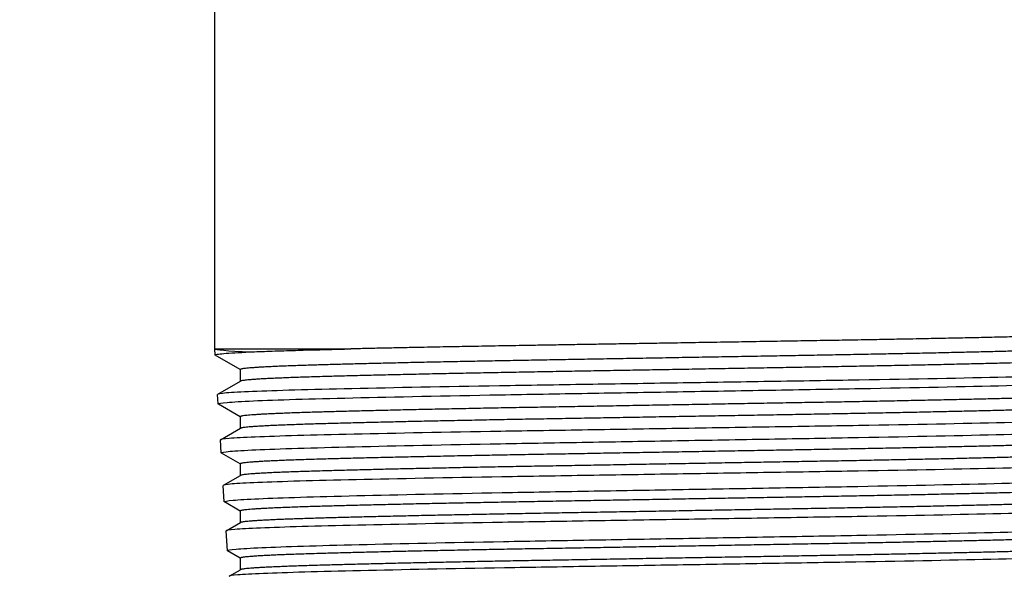
# Model space of a CAD drawing. Units: millimetres. Extents: x -2870 to 7934, y -2024 to 3716.
# Drawn here: x -1465 to -1421, y 2304 to 2329 of the extents above; entities that cross this region are included whole.
import ezdxf

# ---------------------------------------------------------------- set-up
doc = ezdxf.new("R2010")
doc.units = ezdxf.units.MM
doc.header["$LTSCALE"] = 100
doc.layers.add('0-50', color=7, linetype='Continuous')
doc.layers.add('Dimension', color=1, linetype='Continuous')
doc.styles.get("Standard").update_dxf_attribs({"font": 'ARIsoP1.shx'})
doc.dimstyles.new('0DP', dxfattribs={"dimscale": 20, "dimtxt": 2.5, "dimasz": 1.5, "dimexe": 1.5, "dimexo": 1, "dimgap": 1, "dimtad": 1, "dimdec": 0, "dimzin": 0, "dimdsep": 46, "dimtxsty": 'Standard', "dimcen": 0, "dimclrd": 256, "dimclre": 256, "dimclrt": 256, "dimadec": 0, "dimazin": 0, "dimtfac": 1, "dimtdec": 4, "dimtofl": 0, "dimtmove": 0, "dimatfit": 3, "dimfxl": 1, "dimtolj": 1, "dimtzin": 0, "dimlwd": -1, "dimlwe": -1, "dimarcsym": 0})

msp = doc.modelspace()

# ---------------------------------------------------------------- linework, layer by layer
at = {"layer": '0-50'}
for p, q in [((-1455.994, 2316.465), (-1455.994, 2335.903)), ((-1455.994, 2314.613), (-1455.994, 2316.465)), ((-1455.994, 2314.613), (-1449.888, 2314.613)), ((-1455.977, 2314.339), (-1455.994, 2314.613)), ((-1454.848, 2313.682), (-1455.968, 2314.329)), ((-1454.848, 2313.687), (-1454.848, 2313.163)), ((-1455.859, 2312.579), (-1454.84, 2313.168)), ((-1455.839, 2312.143), (-1455.866, 2312.57)), ((-1454.848, 2311.566), (-1455.831, 2312.133)), ((-1454.848, 2311.571), (-1454.848, 2311.046)), ((-1455.731, 2310.536), (-1454.84, 2311.051)), ((-1455.702, 2309.947), (-1455.738, 2310.528)), ((-1454.848, 2309.449), (-1455.693, 2309.937)), ((-1454.848, 2309.454), (-1454.848, 2308.929)), ((-1455.603, 2308.493), (-1454.84, 2308.934)), ((-1455.564, 2307.751), (-1455.61, 2308.485)), ((-1454.848, 2307.332), (-1455.556, 2307.741)), ((-1454.848, 2307.337), (-1454.848, 2306.813)), ((-1455.475, 2306.451), (-1454.84, 2306.818)), ((-1455.427, 2305.555), (-1455.483, 2306.442)), ((-1454.848, 2305.216), (-1455.418, 2305.545)), ((-1454.848, 2305.221), (-1454.848, 2304.696)), ((-1455.347, 2304.408), (-1454.84, 2304.701))]:
    msp.add_line(p, q, dxfattribs=at)
for points, weights, knots in [([(-1414.494, 2315.407), (-1414.494, 2315.301), (-1418.457, 2315.195), (-1422.42, 2315.09), (-1428.832, 2314.984), (-1431.957, 2314.932), (-1435.244, 2314.878)], [1, 0.951056516295, 1, 0.951056516295, 1, 0.975528258148, 0.975528258148], [0.04166667, 0.04166667, 0.04166667, 0.05, 0.05, 0.05833333, 0.05833333, 0.0625, 0.0625, 0.0625]), ([(-1415.648, 2314.736), (-1415.824, 2314.635), (-1419.384, 2314.534), (-1423.128, 2314.428), (-1429.186, 2314.322), (-1435.244, 2314.216), (-1441.302, 2314.111), (-1447.36, 2314.005), (-1451.104, 2313.899), (-1454.848, 2313.793), (-1454.848, 2313.687)], [0.995627512706, 0.953350256232, 1, 0.951056516295, 1, 0.951056516295, 1, 0.951056516295, 1, 0.951056516295, 1], [0.04272967, 0.04272967, 0.04272967, 0.05079945, 0.05079945, 0.05926603, 0.05926603, 0.06773261, 0.06773261, 0.07619918, 0.07619918, 0.08466576, 0.08466576, 0.08466576]), ([(-1435.244, 2314.878), (-1438.53, 2314.824), (-1441.656, 2314.772), (-1446.373, 2314.694), (-1449.888, 2314.613)], [0.975528258148, 0.975528258148, 1, 0.963519719103, 0.981420973544], [0.0625, 0.0625, 0.0625, 0.06666667, 0.06666667, 0.07287796, 0.07287796, 0.07287796]), ([(-1415.64, 2314.216), (-1415.64, 2314.111), (-1419.384, 2314.005), (-1423.128, 2313.899), (-1429.186, 2313.793), (-1435.244, 2313.687), (-1441.302, 2313.581), (-1447.36, 2313.476), (-1451.104, 2313.37), (-1454.664, 2313.269), (-1454.84, 2313.168)], [1, 0.951056516295, 1, 0.951056516295, 1, 0.951056516295, 1, 0.951056516295, 1, 0.953350256232, 0.995627512706], [0.04233288, 0.04233288, 0.04233288, 0.05079945, 0.05079945, 0.05926603, 0.05926603, 0.06773261, 0.06773261, 0.07619918, 0.07619918, 0.08426897, 0.08426897, 0.08426897]), ([(-1415.648, 2312.619), (-1415.824, 2312.518), (-1419.384, 2312.417), (-1423.128, 2312.311), (-1429.186, 2312.206), (-1435.244, 2312.1), (-1441.302, 2311.994), (-1447.36, 2311.888), (-1451.104, 2311.782), (-1454.848, 2311.676), (-1454.848, 2311.571)], [0.995627512706, 0.953350256232, 1, 0.951056516295, 1, 0.951056516295, 1, 0.951056516295, 1, 0.951056516295, 1], [0.12739542, 0.12739542, 0.12739542, 0.13546521, 0.13546521, 0.14393179, 0.14393179, 0.15239836, 0.15239836, 0.16086494, 0.16086494, 0.16933152, 0.16933152, 0.16933152]), ([(-1415.64, 2312.1), (-1415.64, 2311.994), (-1419.384, 2311.888), (-1423.128, 2311.782), (-1429.186, 2311.676), (-1435.244, 2311.571), (-1441.302, 2311.465), (-1447.36, 2311.359), (-1451.104, 2311.253), (-1454.664, 2311.152), (-1454.84, 2311.051)], [1, 0.951056516295, 1, 0.951056516295, 1, 0.951056516295, 1, 0.951056516295, 1, 0.953350256232, 0.995627512706], [0.12699864, 0.12699864, 0.12699864, 0.13546521, 0.13546521, 0.14393179, 0.14393179, 0.15239836, 0.15239836, 0.16086494, 0.16086494, 0.16893473, 0.16893473, 0.16893473]), ([(-1415.648, 2310.503), (-1415.824, 2310.401), (-1419.384, 2310.301), (-1423.128, 2310.195), (-1429.186, 2310.089), (-1435.244, 2309.983), (-1441.302, 2309.877), (-1447.36, 2309.771), (-1451.104, 2309.666), (-1454.848, 2309.56), (-1454.848, 2309.454)], [0.995627512706, 0.953350256232, 1, 0.951056516295, 1, 0.951056516295, 1, 0.951056516295, 1, 0.951056516295, 1], [0.21206118, 0.21206118, 0.21206118, 0.22013097, 0.22013097, 0.22859755, 0.22859755, 0.23706412, 0.23706412, 0.2455307, 0.2455307, 0.25399727, 0.25399727, 0.25399727]), ([(-1415.64, 2309.983), (-1415.64, 2309.877), (-1419.384, 2309.771), (-1423.128, 2309.666), (-1429.186, 2309.56), (-1435.244, 2309.454), (-1441.302, 2309.348), (-1447.36, 2309.242), (-1451.104, 2309.136), (-1454.664, 2309.036), (-1454.84, 2308.934)], [1, 0.951056516295, 1, 0.951056516295, 1, 0.951056516295, 1, 0.951056516295, 1, 0.953350256232, 0.995627512706], [0.2116644, 0.2116644, 0.2116644, 0.22013097, 0.22013097, 0.22859755, 0.22859755, 0.23706412, 0.23706412, 0.2455307, 0.2455307, 0.25360049, 0.25360049, 0.25360049]), ([(-1415.648, 2308.386), (-1415.824, 2308.285), (-1419.384, 2308.184), (-1423.128, 2308.078), (-1429.186, 2307.972), (-1435.244, 2307.866), (-1441.302, 2307.761), (-1447.36, 2307.655), (-1451.104, 2307.549), (-1454.848, 2307.443), (-1454.848, 2307.337)], [0.995627512706, 0.953350256232, 1, 0.951056516295, 1, 0.951056516295, 1, 0.951056516295, 1, 0.951056516295, 1], [0.29672694, 0.29672694, 0.29672694, 0.30479673, 0.30479673, 0.3132633, 0.3132633, 0.32172988, 0.32172988, 0.33019646, 0.33019646, 0.33866303, 0.33866303, 0.33866303]), ([(-1415.64, 2307.866), (-1415.64, 2307.761), (-1419.384, 2307.655), (-1423.128, 2307.549), (-1429.186, 2307.443), (-1435.244, 2307.337), (-1441.302, 2307.231), (-1447.36, 2307.126), (-1451.104, 2307.02), (-1454.664, 2306.919), (-1454.84, 2306.818)], [1, 0.951056516295, 1, 0.951056516295, 1, 0.951056516295, 1, 0.951056516295, 1, 0.953350256232, 0.995627512706], [0.29633015, 0.29633015, 0.29633015, 0.30479673, 0.30479673, 0.31326331, 0.31326331, 0.32172988, 0.32172988, 0.33019646, 0.33019646, 0.33826625, 0.33826625, 0.33826625]), ([(-1415.648, 2306.269), (-1415.824, 2306.168), (-1419.384, 2306.067), (-1423.128, 2305.961), (-1429.186, 2305.856), (-1435.244, 2305.75), (-1441.302, 2305.644), (-1447.36, 2305.538), (-1451.104, 2305.432), (-1454.848, 2305.326), (-1454.848, 2305.221)], [0.995627512706, 0.953350256232, 1, 0.951056516295, 1, 0.951056516295, 1, 0.951056516295, 1, 0.951056516295, 1], [0.3813927, 0.3813927, 0.3813927, 0.38946249, 0.38946249, 0.39792906, 0.39792906, 0.40639564, 0.40639564, 0.41486221, 0.41486221, 0.42332879, 0.42332879, 0.42332879]), ([(-1415.64, 2305.75), (-1415.64, 2305.644), (-1419.384, 2305.538), (-1423.128, 2305.432), (-1429.186, 2305.326), (-1435.244, 2305.221), (-1441.302, 2305.115), (-1447.36, 2305.009), (-1451.104, 2304.903), (-1454.664, 2304.802), (-1454.84, 2304.701)], [1, 0.951056516295, 1, 0.951056516295, 1, 0.951056516295, 1, 0.951056516295, 1, 0.953350256232, 0.995627512706], [0.38099591, 0.38099591, 0.38099591, 0.38946249, 0.38946249, 0.39792906, 0.39792906, 0.40639564, 0.40639564, 0.41486221, 0.41486221, 0.422932, 0.422932, 0.422932])]:
    msp.add_rational_spline(points, weights, degree=2, knots=knots, dxfattribs=at)
for points, knots in [([(-1455.994, 2314.613), (-1455.991, 2314.572), (-1455.446, 2314.528), (-1454.361, 2314.483), (-1454.332, 2314.482), (-1454.304, 2314.481)], [0, 0, 0, 0, 0.8221831, 0.8221831, 0.8439938, 0.8439938, 0.8439938, 0.8439938]), ([(-1455.977, 2314.339), (-1455.977, 2314.35), (-1455.944, 2314.361), (-1455.878, 2314.373), (-1455.812, 2314.384), (-1455.712, 2314.395), (-1455.581, 2314.407), (-1455.319, 2314.43), (-1454.929, 2314.453), (-1454.406, 2314.476), (-1454.145, 2314.488), (-1453.853, 2314.5), (-1453.532, 2314.511), (-1453.211, 2314.523), (-1452.858, 2314.534), (-1452.479, 2314.545), (-1452.332, 2314.55), (-1452.182, 2314.554), (-1452.028, 2314.558), (-1451.387, 2314.576), (-1450.669, 2314.595), (-1449.888, 2314.613)], [1.04755381, 1.04755381, 1.04755381, 1.04755381, 1.04960387, 1.04960387, 1.04960387, 1.05165394, 1.05165394, 1.05165394, 1.05575407, 1.05575407, 1.05575407, 1.05780413, 1.05780413, 1.05780413, 1.0598542, 1.0598542, 1.0598542, 1.06064673, 1.06064673, 1.06064673, 1.06395433, 1.06395433, 1.06395433, 1.06395433]), ([(-1414.565, 2313.601), (-1414.56, 2313.598), (-1414.557, 2313.595), (-1414.563, 2313.551), (-1415.077, 2313.509), (-1417.093, 2313.423), (-1418.602, 2313.383), (-1422.395, 2313.297), (-1424.631, 2313.254), (-1428.388, 2313.19), (-1429.734, 2313.169), (-1432.471, 2313.125), (-1433.856, 2313.103), (-1435.244, 2313.081)], [3.201195, 3.201195, 3.201195, 3.201195, 3.25996, 3.25996, 4.055117, 4.055117, 4.871279, 4.871279, 5.6758, 5.6758, 6.097491, 6.097491, 6.513846, 6.513846, 6.513846, 6.513846]), ([(-1435.244, 2312.692), (-1433.847, 2312.716), (-1432.455, 2312.74), (-1429.699, 2312.787), (-1428.344, 2312.81), (-1424.587, 2312.879), (-1422.359, 2312.925), (-1419.548, 2312.993), (-1418.707, 2313.015), (-1416.495, 2313.082), (-1415.471, 2313.129), (-1414.708, 2313.197), (-1414.581, 2313.219), (-1414.58, 2313.241)], [0.000001, 0.000001, 0.000001, 0.000001, 0.41898, 0.41898, 0.843923, 0.843923, 1.647196, 1.647196, 2.048884, 2.048884, 2.856283, 2.856283, 3.250764, 3.250764, 3.250764, 3.250764]), ([(-1435.244, 2313.081), (-1436.603, 2313.059), (-1437.958, 2313.038), (-1440.639, 2312.995), (-1441.958, 2312.974), (-1445.697, 2312.911), (-1447.943, 2312.868), (-1451.745, 2312.782), (-1453.26, 2312.742), (-1454.811, 2312.677), (-1455.203, 2312.656), (-1455.734, 2312.613), (-1455.867, 2312.591), (-1455.866, 2312.57)], [0.000001, 0.000001, 0.000001, 0.000001, 0.407721, 0.407721, 0.820439, 0.820439, 1.624632, 1.624632, 2.435042, 2.435042, 2.839317, 2.839317, 3.247965, 3.247965, 3.247965, 3.247965]), ([(-1455.839, 2312.143), (-1455.841, 2312.165), (-1455.707, 2312.188), (-1455.174, 2312.235), (-1454.78, 2312.258), (-1453.225, 2312.328), (-1451.709, 2312.371), (-1447.905, 2312.463), (-1445.66, 2312.509), (-1441.927, 2312.577), (-1440.613, 2312.599), (-1437.944, 2312.645), (-1436.596, 2312.668), (-1435.244, 2312.692)], [0.000001, 0.000001, 0.000001, 0.000001, 0.409412, 0.409412, 0.813992, 0.813992, 1.623918, 1.623918, 2.426967, 2.426967, 2.838041, 2.838041, 3.243557, 3.243557, 3.243557, 3.243557]), ([(-1414.693, 2311.558), (-1414.688, 2311.555), (-1414.685, 2311.552), (-1414.687, 2311.529), (-1414.814, 2311.508), (-1415.58, 2311.444), (-1416.602, 2311.401), (-1418.806, 2311.339), (-1419.645, 2311.319), (-1422.445, 2311.255), (-1424.665, 2311.212), (-1428.401, 2311.148), (-1429.744, 2311.127), (-1432.476, 2311.083), (-1433.858, 2311.061), (-1435.244, 2311.038)], [3.182716, 3.182716, 3.182716, 3.182716, 3.239206, 3.239206, 3.634557, 3.634557, 4.437623, 4.437623, 4.837075, 4.837075, 5.636433, 5.636433, 6.057378, 6.057378, 6.473004, 6.473004, 6.473004, 6.473004]), ([(-1435.244, 2311.038), (-1436.593, 2311.017), (-1437.938, 2310.995), (-1440.599, 2310.952), (-1441.908, 2310.931), (-1445.624, 2310.868), (-1447.857, 2310.825), (-1451.637, 2310.74), (-1453.144, 2310.699), (-1454.687, 2310.635), (-1455.078, 2310.613), (-1455.606, 2310.57), (-1455.74, 2310.548), (-1455.738, 2310.528)], [0.000001, 0.000001, 0.000001, 0.000001, 0.404717, 0.404717, 0.814395, 0.814395, 1.613644, 1.613644, 2.419068, 2.419068, 2.821287, 2.821287, 3.227853, 3.227853, 3.227853, 3.227853]), ([(-1435.244, 2310.496), (-1433.86, 2310.52), (-1432.479, 2310.544), (-1429.747, 2310.591), (-1428.404, 2310.614), (-1424.673, 2310.683), (-1422.458, 2310.729), (-1419.664, 2310.797), (-1418.827, 2310.819), (-1416.627, 2310.886), (-1415.608, 2310.933), (-1414.845, 2311.001), (-1414.718, 2311.023), (-1414.717, 2311.045)], [0.000001, 0.000001, 0.000001, 0.000001, 0.41534, 0.41534, 0.836597, 0.836597, 1.634589, 1.634589, 2.033536, 2.033536, 2.835627, 2.835627, 3.229129, 3.229129, 3.229129, 3.229129]), ([(-1455.702, 2309.947), (-1455.703, 2309.969), (-1455.571, 2309.992), (-1455.047, 2310.038), (-1454.659, 2310.062), (-1453.125, 2310.131), (-1451.623, 2310.174), (-1447.852, 2310.266), (-1445.626, 2310.313), (-1441.915, 2310.381), (-1440.604, 2310.403), (-1437.939, 2310.449), (-1436.593, 2310.472), (-1435.244, 2310.496)], [0.000001, 0.000001, 0.000001, 0.000001, 0.404773, 0.404773, 0.804754, 0.804754, 1.609127, 1.609127, 2.406673, 2.406673, 2.817074, 2.817074, 3.221933, 3.221933, 3.221933, 3.221933]), ([(-1414.821, 2309.515), (-1414.816, 2309.512), (-1414.813, 2309.509), (-1414.813, 2309.486), (-1414.938, 2309.466), (-1415.694, 2309.402), (-1416.706, 2309.359), (-1418.892, 2309.296), (-1419.725, 2309.276), (-1422.504, 2309.213), (-1424.708, 2309.169), (-1428.423, 2309.105), (-1429.761, 2309.084), (-1432.484, 2309.04), (-1433.862, 2309.018), (-1435.244, 2308.995)], [3.162585, 3.162585, 3.162585, 3.162585, 3.216347, 3.216347, 3.609378, 3.609378, 4.407347, 4.407347, 4.804406, 4.804406, 5.59868, 5.59868, 6.018332, 6.018332, 6.432689, 6.432689, 6.432689, 6.432689]), ([(-1435.244, 2308.995), (-1436.584, 2308.974), (-1437.921, 2308.952), (-1440.564, 2308.909), (-1441.865, 2308.888), (-1445.557, 2308.825), (-1447.776, 2308.782), (-1451.534, 2308.697), (-1453.031, 2308.656), (-1454.565, 2308.592), (-1454.954, 2308.57), (-1455.479, 2308.527), (-1455.612, 2308.505), (-1455.61, 2308.485)], [0.000001, 0.000001, 0.000001, 0.000001, 0.402062, 0.402062, 0.80905, 0.80905, 1.603331, 1.603331, 2.403747, 2.403747, 2.803584, 2.803584, 3.20774, 3.20774, 3.20774, 3.20774]), ([(-1435.244, 2308.3), (-1433.866, 2308.324), (-1432.492, 2308.348), (-1429.773, 2308.395), (-1428.437, 2308.418), (-1424.73, 2308.487), (-1422.532, 2308.533), (-1419.758, 2308.601), (-1418.927, 2308.623), (-1416.745, 2308.69), (-1415.734, 2308.737), (-1414.981, 2308.805), (-1414.856, 2308.827), (-1414.854, 2308.849)], [0.000001, 0.000001, 0.000001, 0.000001, 0.413344, 0.413344, 0.832573, 0.832573, 1.625164, 1.625164, 2.021508, 2.021508, 2.818179, 2.818179, 3.207522, 3.207522, 3.207522, 3.207522]), ([(-1455.564, 2307.751), (-1455.566, 2307.773), (-1455.434, 2307.796), (-1454.912, 2307.842), (-1454.525, 2307.866), (-1452.997, 2307.935), (-1451.503, 2307.979), (-1447.755, 2308.07), (-1445.542, 2308.117), (-1441.857, 2308.185), (-1440.557, 2308.207), (-1437.916, 2308.253), (-1436.582, 2308.276), (-1435.244, 2308.3)], [0.000001, 0.000001, 0.000001, 0.000001, 0.402828, 0.402828, 0.800892, 0.800892, 1.599931, 1.599931, 2.392191, 2.392191, 2.798999, 2.798999, 3.200313, 3.200313, 3.200313, 3.200313]), ([(-1414.949, 2307.472), (-1414.944, 2307.469), (-1414.941, 2307.467), (-1414.94, 2307.444), (-1415.064, 2307.423), (-1415.814, 2307.359), (-1416.818, 2307.316), (-1418.99, 2307.254), (-1419.817, 2307.233), (-1422.578, 2307.17), (-1424.767, 2307.127), (-1428.459, 2307.063), (-1429.79, 2307.041), (-1432.499, 2306.997), (-1433.87, 2306.975), (-1435.244, 2306.952)], [3.142457, 3.142457, 3.142457, 3.142457, 3.195415, 3.195415, 3.58603, 3.58603, 4.378975, 4.378975, 4.773577, 4.773577, 5.562846, 5.562846, 5.98027, 5.98027, 6.392428, 6.392428, 6.392428, 6.392428]), ([(-1435.244, 2306.952), (-1436.578, 2306.931), (-1437.909, 2306.909), (-1440.542, 2306.866), (-1441.836, 2306.845), (-1445.507, 2306.782), (-1447.71, 2306.739), (-1451.441, 2306.654), (-1452.927, 2306.613), (-1454.448, 2306.549), (-1454.833, 2306.527), (-1455.353, 2306.484), (-1455.484, 2306.463), (-1455.483, 2306.442)], [0.000001, 0.000001, 0.000001, 0.000001, 0.400358, 0.400358, 0.80562, 0.80562, 1.594867, 1.594867, 2.390208, 2.390208, 2.78677, 2.78677, 3.187624, 3.187624, 3.187624, 3.187624]), ([(-1435.244, 2306.104), (-1433.872, 2306.128), (-1432.504, 2306.152), (-1429.798, 2306.199), (-1428.468, 2306.222), (-1424.784, 2306.291), (-1422.602, 2306.338), (-1419.85, 2306.406), (-1419.026, 2306.428), (-1416.861, 2306.495), (-1415.86, 2306.541), (-1415.116, 2306.609), (-1414.993, 2306.631), (-1414.992, 2306.653)], [0.000001, 0.000001, 0.000001, 0.000001, 0.411525, 0.411525, 0.828902, 0.828902, 1.61608, 1.61608, 2.009834, 2.009834, 2.801072, 2.801072, 3.185918, 3.185918, 3.185918, 3.185918]), ([(-1455.427, 2305.555), (-1455.429, 2305.577), (-1455.297, 2305.6), (-1454.776, 2305.647), (-1454.39, 2305.67), (-1452.867, 2305.74), (-1451.381, 2305.783), (-1447.654, 2305.875), (-1445.455, 2305.921), (-1441.796, 2305.989), (-1440.508, 2306.011), (-1437.891, 2306.057), (-1436.569, 2306.081), (-1435.244, 2306.104)], [0.000001, 0.000001, 0.000001, 0.000001, 0.401053, 0.401053, 0.797371, 0.797371, 1.591089, 1.591089, 2.378077, 2.378077, 2.781107, 2.781107, 3.178692, 3.178692, 3.178692, 3.178692]), ([(-1415.076, 2305.429), (-1415.072, 2305.426), (-1415.069, 2305.424), (-1415.068, 2305.401), (-1415.192, 2305.38), (-1415.94, 2305.316), (-1416.939, 2305.273), (-1419.099, 2305.211), (-1419.92, 2305.19), (-1422.666, 2305.127), (-1424.842, 2305.084), (-1428.51, 2305.02), (-1429.831, 2304.998), (-1432.52, 2304.954), (-1433.88, 2304.932), (-1435.244, 2304.91)], [3.12233, 3.12233, 3.12233, 3.12233, 3.176377, 3.176377, 3.564482, 3.564482, 4.352476, 4.352476, 4.744559, 4.744559, 5.528898, 5.528898, 5.943173, 5.943173, 6.352218, 6.352218, 6.352218, 6.352218]), ([(-1435.244, 2304.91), (-1436.563, 2304.888), (-1437.88, 2304.866), (-1440.483, 2304.824), (-1441.764, 2304.803), (-1445.409, 2304.74), (-1447.601, 2304.697), (-1451.316, 2304.611), (-1452.797, 2304.571), (-1454.317, 2304.506), (-1454.703, 2304.485), (-1455.207, 2304.443), (-1455.337, 2304.423), (-1455.353, 2304.403)], [0.000001, 0.000001, 0.000001, 0.000001, 0.395913, 0.395913, 0.796678, 0.796678, 1.58108, 1.58108, 2.371537, 2.371537, 2.767393, 2.767393, 3.13958, 3.13958, 3.13958, 3.13958])]:
    msp.add_open_spline(points, degree=3, knots=knots, dxfattribs=at)
for points in [[(-1455.968, 2314.329), (-1455.974, 2314.333), (-1455.976, 2314.336), (-1455.977, 2314.339)], [(-1455.831, 2312.133), (-1455.836, 2312.137), (-1455.839, 2312.14), (-1455.839, 2312.143)], [(-1455.693, 2309.937), (-1455.699, 2309.941), (-1455.702, 2309.944), (-1455.702, 2309.947)], [(-1455.556, 2307.741), (-1455.561, 2307.744), (-1455.564, 2307.748), (-1455.564, 2307.751)], [(-1455.418, 2305.545), (-1455.424, 2305.548), (-1455.427, 2305.552), (-1455.427, 2305.555)]]:
    msp.add_open_spline(points, degree=3, dxfattribs=at)

# ---------------------------------------------------------------- leaders
at = {"layer": 'Dimension', "annotation_type": 0, "has_hookline": 1, "hookline_direction": 1, "text_width": 445}
msp.add_leader([(-1140.428, 2422.766), (-1385.059, 1885.685), (-1415.059, 1885.685)], dimstyle='0DP', override={"dimtad": 0}, dxfattribs=at)

doc.saveas('drawing.dxf')
